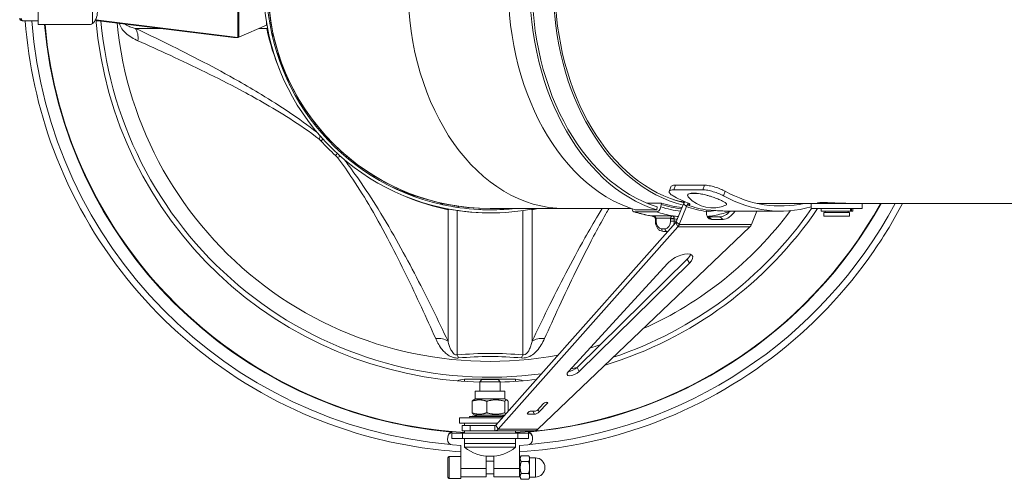
# Model space of a CAD drawing. Units: millimetres. Extents: x -13951 to 12703, y 1228 to 7756.
# Drawn here: x -3499 to -3113, y 4652 to 4832 of the extents above; entities that cross this region are included whole.
import ezdxf

# ---------------------------------------------------------------- set-up
doc = ezdxf.new("R2010")
doc.units = ezdxf.units.MM
doc.layers.add('ERGO', color=3, linetype='Continuous', lineweight=15)

msp = doc.modelspace()

# ---------------------------------------------------------------- linework, layer by layer
at = {"layer": 'ERGO'}
for p, q in [((-3413.77, 4864.71), (-3413.77, 4824.75)), ((-3413.33, 4824.85), (-3413.33, 4864.61)), ((-3491.94, 4859.73), (-3491.94, 4829.73)), ((-3470.75, 4859.33), (-3470.75, 4830.13)), ((-3497.77, 4831.23), (-3498.23, 4831.23)), ((-3497.77, 4831.23), (-3491.94, 4831.23)), ((-3491.94, 4829.73), (-3472.3, 4829.73)), ((-3469.38, 4831.57), (-3413.77, 4824.75)), ((-3469.36, 4831.37), (-3415.43, 4824.75)), ((-3469.35, 4831.23), (-3468.23, 4831.23)), ((-3402.52, 4830.67), (-3402.52, 4829.53)), ((-3453.91, 4828.25), (-3443.97, 4828.25)), ((-3402.52, 4829.53), (-3413.33, 4824.85)), ((-3405.47, 4828.25), (-3402.45, 4828.25)), ((-3415.43, 4824.75), (-3413.77, 4824.75)), ((-3413.73, 4824.75), (-3415.3, 4824.75)), ((-3244.77, 4764.41), (-3244.17, 4766.22)), ((-3242.92, 4765.06), (-3242.32, 4766.87)), ((-3231.61, 4765.06), (-3242.92, 4765.06)), ((-3231, 4766.87), (-3242.32, 4766.87)), ((-3231, 4766.87), (-3231.61, 4765.06)), ((-3223.46, 4762.69), (-3222.86, 4764.5)), ((-3334.14, 4758.13), (-3334.14, 4758.13)), ((-3331.42, 4757.22), (-3331.42, 4705.77)), ((-3327.81, 4700.43), (-3327.8, 4756.96)), ((-3314.94, 4757.73), (-3314.94, 4757.73)), ((-3314.94, 4757.73), (-3285.64, 4757.73)), ((-3302.08, 4756.9), (-3302.08, 4700.43)), ((-3298.47, 4705.77), (-3298.46, 4757.22)), ((-3259.76, 4757.73), (-3285.64, 4757.73)), ((-3258.23, 4756.4), (-3249.75, 4756.4)), ((-3258.11, 4757.18), (-3249.62, 4757.18)), ((-3247.84, 4759.84), (-3253.53, 4759.84)), ((-3249.62, 4757.18), (-3249.44, 4758.35)), ((-3247.87, 4759.33), (-3248.03, 4758.35)), ((-3242.03, 4752.52), (-3239.17, 4759.53)), ((-3240.81, 4751.52), (-3237.95, 4758.53)), ((-3237.95, 4758.53), (-3239.17, 4759.53)), ((-3237.6, 4759.17), (-3237.46, 4759.94)), ((-3237.49, 4759.17), (-3237.6, 4759.17)), ((-3237.49, 4759.17), (-3237.37, 4759.9)), ((-3201.1, 4756.73), (-3221.86, 4756.73)), ((-3219.08, 4756.58), (-3219.27, 4756.73)), ((-3212.52, 4751.52), (-3210.4, 4756.73)), ((-3190.24, 4759.73), (-3210.29, 4759.73)), ((-3172.1, 4759.73), (-3189.17, 4759.73)), ((-3189.17, 4757.73), (-3189.17, 4759.73)), ((-3169.17, 4757.73), (-3189.17, 4757.73)), ((-3186.67, 4759.73), (-3186.67, 4759.89)), ((-3185.25, 4756.73), (-3185.25, 4757.73)), ((-3173.7, 4756.73), (-3185.25, 4756.73)), ((-3183.67, 4756.23), (-3183.67, 4756.73)), ((-3174.67, 4756.23), (-3174.67, 4756.73)), ((-3173.7, 4756.73), (-3173.7, 4757.73)), ((-3173.7, 4756.73), (-3173.32, 4756.73)), ((-3173.32, 4756.73), (-3173.32, 4757.73)), ((-3172.82, 4756.73), (-3173.32, 4756.73)), ((-3172.82, 4756.73), (-3172.82, 4757.73)), ((-3170.44, 4759.73), (-3172.1, 4759.73)), ((-3169.17, 4759.73), (-3170.44, 4759.73)), ((-3169.17, 4757.73), (-3169.17, 4759.73)), ((-2541.01, 4759.73), (-3168.11, 4759.73)), ((-3314.72, 4756.01), (-3314.72, 4756.01)), ((-3243.44, 4754.88), (-3251.92, 4754.88)), ((-3250.18, 4753.67), (-3249.89, 4753.67)), ((-3250.18, 4752.78), (-3250.18, 4753.67)), ((-3250.18, 4752.78), (-3249.89, 4752.78)), ((-3249.89, 4753.89), (-3244.22, 4753.89)), ((-3249.89, 4752.78), (-3249.89, 4753.67)), ((-3242.81, 4753.67), (-3244.23, 4753.67)), ((-3244.23, 4753.67), (-3244.23, 4752.78)), ((-3242.81, 4752.78), (-3244.23, 4752.78)), ((-3242.81, 4752.78), (-3242.81, 4753.67)), ((-3241.93, 4752.78), (-3242.81, 4752.78)), ((-3240.81, 4751.52), (-3242.03, 4752.52)), ((-3228.11, 4753.45), (-3229.33, 4754.45)), ((-3228.57, 4754.71), (-3228.87, 4754.71)), ((-3223.65, 4753.45), (-3224.87, 4754.45)), ((-3184.17, 4756.23), (-3174.17, 4756.23)), ((-3184.17, 4756.23), (-3184.17, 4754.73)), ((-3184.17, 4754.73), (-3174.17, 4754.73)), ((-3174.17, 4756.23), (-3174.17, 4754.73)), ((-3312.65, 4672.92), (-3242.22, 4752.21)), ((-3311.81, 4671.31), (-3241.38, 4750.6)), ((-3213.12, 4750.6), (-3296.23, 4671.31)), ((-3246.35, 4749.78), (-3247.76, 4749.78)), ((-3247.06, 4748.78), (-3245.64, 4748.78)), ((-3245.64, 4748.78), (-3245.27, 4748.78)), ((-3241.38, 4750.6), (-3242.22, 4752.21)), ((-3213.12, 4750.6), (-3241.38, 4750.6)), ((-3240.81, 4751.52), (-3212.52, 4751.52)), ((-3280.86, 4695.52), (-3237.69, 4737.91)), ((-3237.69, 4737.91), (-3236.86, 4736.3)), ((-3284.26, 4693.9), (-3245.34, 4736.3)), ((-3236.86, 4736.3), (-3280.02, 4693.9)), ((-3280.86, 4695.52), (-3280.02, 4693.9)), ((-3304.94, 4690.87), (-3324.94, 4690.87)), ((-3324.94, 4690.05), (-3324.94, 4690.87)), ((-3318.14, 4690.73), (-3318.94, 4689.93)), ((-3318.14, 4690.73), (-3311.74, 4690.73)), ((-3311.74, 4690.73), (-3310.94, 4689.93)), ((-3304.94, 4690.87), (-3304.94, 4690.05)), ((-3310.94, 4689.93), (-3318.94, 4689.93)), ((-3318.94, 4686.28), (-3318.94, 4689.93)), ((-3310.94, 4686.28), (-3310.94, 4689.93)), ((-3320.75, 4683.22), (-3321.54, 4682.76)), ((-3320.75, 4686.28), (-3309.12, 4686.28)), ((-3320.75, 4683.22), (-3320.75, 4686.28)), ((-3320.75, 4683.22), (-3309.12, 4683.22)), ((-3309.12, 4683.22), (-3309.12, 4686.28)), ((-3309.12, 4683.22), (-3308.34, 4682.76)), ((-3322, 4677.76), (-3322, 4682.24)), ((-3316.26, 4677.76), (-3316.26, 4682.24)), ((-3309.2, 4677.76), (-3309.2, 4682.24)), ((-3307.88, 4678.29), (-3307.88, 4682.24)), ((-3296.53, 4678.68), (-3293.96, 4681.33)), ((-3292.54, 4681.33), (-3295.68, 4678.09)), ((-3292.84, 4681.91), (-3292.54, 4681.33)), ((-3310.15, 4675.73), (-3326.94, 4675.73)), ((-3326.94, 4675.73), (-3326.94, 4673.73)), ((-3319.11, 4676.78), (-3323.01, 4676.33)), ((-3309.62, 4676.33), (-3323.01, 4676.33)), ((-3322.94, 4675.73), (-3323.01, 4676.33)), ((-3320.75, 4676.78), (-3321.54, 4677.23)), ((-3320.75, 4676.78), (-3309.22, 4676.78)), ((-3310.77, 4676.78), (-3309.37, 4676.62)), ((-3300.32, 4677.67), (-3300.08, 4677.2)), ((-3297.6, 4677.2), (-3300.08, 4677.2)), ((-3298.93, 4678.38), (-3297.17, 4678.38)), ((-3298.21, 4678.38), (-3297.6, 4677.2)), ((-3295.68, 4678.09), (-3296.18, 4679.04)), ((-3311.93, 4673.73), (-3326.94, 4673.73)), ((-3325.94, 4672.73), (-3322.72, 4672.73)), ((-3325.94, 4670.73), (-3325.94, 4672.73)), ((-3324.94, 4673.73), (-3324.94, 4672.73)), ((-3313.05, 4672.73), (-3322.72, 4672.73)), ((-3322.72, 4670.73), (-3322.72, 4672.73)), ((-3313.05, 4670.73), (-3313.05, 4672.73)), ((-3311.81, 4671.31), (-3312.65, 4672.92)), ((-3331.58, 4667.36), (-3331.53, 4668.28)), ((-3331.58, 4667.24), (-3331.53, 4668.15)), ((-3331.53, 4668.28), (-3331.53, 4668.15)), ((-3329.94, 4670.37), (-3329.94, 4669.73)), ((-3329.94, 4667.73), (-3329.94, 4669.73)), ((-3325.75, 4669.73), (-3329.94, 4669.73)), ((-3329.94, 4667.73), (-3325.75, 4667.73)), ((-3322.72, 4670.73), (-3325.94, 4670.73)), ((-3325.75, 4669.73), (-3304.13, 4669.73)), ((-3325.75, 4667.73), (-3325.75, 4669.73)), ((-3304.13, 4667.73), (-3325.75, 4667.73)), ((-3324.94, 4670.73), (-3324.94, 4669.73)), ((-3324.94, 4667.73), (-3324.94, 4665.73)), ((-3313.05, 4670.73), (-3322.72, 4670.73)), ((-3297.49, 4670.73), (-3313.05, 4670.73)), ((-3311.81, 4671.31), (-3296.23, 4671.31)), ((-3304.94, 4670.73), (-3304.94, 4669.73)), ((-3304.94, 4667.73), (-3304.94, 4665.73)), ((-3299.94, 4669.73), (-3304.13, 4669.73)), ((-3304.13, 4667.73), (-3304.13, 4669.73)), ((-3304.13, 4667.73), (-3299.94, 4667.73)), ((-3299.94, 4670.37), (-3299.94, 4669.73)), ((-3299.94, 4667.73), (-3299.94, 4669.73)), ((-3298.36, 4668.15), (-3298.36, 4668.28)), ((-3298.31, 4667.36), (-3298.36, 4668.28)), ((-3298.31, 4667.24), (-3298.36, 4668.15)), ((-3331.58, 4667.24), (-3331.58, 4667.36)), ((-3331.58, 4667.13), (-3331.58, 4667.26)), ((-3326.45, 4664.99), (-3329.68, 4665.15)), ((-3326.45, 4664.99), (-3326.45, 4658.14)), ((-3326.45, 4664.99), (-3326.45, 4659.35)), ((-3304.94, 4665.73), (-3324.94, 4665.73)), ((-3324.94, 4664.24), (-3324.94, 4665.73)), ((-3304.94, 4664.24), (-3324.94, 4664.24)), ((-3304.94, 4664.24), (-3304.94, 4665.73)), ((-3303.45, 4664.99), (-3300.21, 4665.15)), ((-3303.45, 4664.99), (-3303.45, 4655.89)), ((-3298.31, 4667.36), (-3298.31, 4667.24)), ((-3298.31, 4667.14), (-3298.31, 4667.26)), ((-3330.95, 4660.59), (-3326.45, 4660.59)), ((-3326.45, 4660.59), (-3326.45, 4662.5)), ((-3326.45, 4660.59), (-3326.45, 4662.5)), ((-3316.45, 4655.89), (-3316.45, 4660.8)), ((-3313.45, 4660.8), (-3313.45, 4658.84)), ((-3313.45, 4660.8), (-3313.45, 4658.84)), ((-3313.45, 4656.02), (-3313.45, 4660.8)), ((-3313.45, 4655.89), (-3313.45, 4660.8)), ((-3303.45, 4659.79), (-3302.77, 4660.95)), ((-3302.77, 4660.95), (-3299.8, 4660.95)), ((-3299.45, 4660.34), (-3299.8, 4660.95)), ((-3299.45, 4660.09), (-3297.2, 4660.09)), ((-3331.45, 4656.34), (-3331.45, 4658.34)), ((-3331.45, 4658.34), (-3331.45, 4658.34)), ((-3331.45, 4658.34), (-3331.45, 4656.34)), ((-3331.45, 4654.34), (-3331.45, 4656.34)), ((-3331.45, 4656.34), (-3331.45, 4654.34)), ((-3331.45, 4656.34), (-3331.45, 4656.34)), ((-3316.45, 4658.84), (-3313.45, 4658.84)), ((-3302.77, 4658.65), (-3299.8, 4658.65)), ((-3331.45, 4654.34), (-3331.45, 4654.34)), ((-3331.45, 4654.34), (-3331.45, 4654.34)), ((-3316.45, 4655.89), (-3326.45, 4655.89)), ((-3326.45, 4652.74), (-3316.45, 4652.74)), ((-3316.45, 4653.84), (-3313.45, 4653.84)), ((-3313.45, 4655.89), (-3303.45, 4655.89)), ((-3313.45, 4652.74), (-3303.45, 4652.74)), ((-3303.45, 4652.89), (-3302.77, 4651.72)), ((-3302.77, 4654.03), (-3299.8, 4654.03)), ((-3299.45, 4652.34), (-3299.8, 4651.72)), ((-3299.45, 4652.59), (-3297.2, 4652.59)), ((-3330.95, 4652.09), (-3326.45, 4652.09)), ((-3302.77, 4651.72), (-3302.77, 4651.72)), ((-3302.77, 4651.72), (-3299.8, 4651.72))]:
    msp.add_line(p, q, dxfattribs=at)
for centre, radius, start, end in [((-3314.94, 4844.73), 88.7, 102.5, 257.5), ((-3314.94, 4844.73), 88.7, 102.5, 257.5), ((-3314.94, 4844.73), 87.5, 102.5, 257.5), ((-3314.94, 4844.73), 87, 90.0009, 270), ((-3314.94, 4844.73), 87, 102.4998, 270.0009), ((-3498.23, 4832.23), 1, 180, 270), ((-3314.94, 4844.73), 175, 184.9171, 266.7242), ((-3314.94, 4844.73), 155, 184.7787, 268.5212), ((-3314.95, 4844.73), 146.85, 185.6181, 280.448), ((-3314.94, 4844.73), 89.75, 222.4287, 227.5713), ((-3227.76, 4770.53), 12.6, 221.2577, 294.5235), ((-3314.72, 4845.71), 89.7, 257.5, 281.2505), ((-3314.72, 4845.71), 89.7, 257.5, 270.0009), ((-3314.72, 4845.71), 88.5, 257.5, 276.2362), ((-3314.72, 4845.71), 88.5, 270.001, 276.2362), ((-3314.94, 4844.73), 175, 273.2758, 330.9407), ((-3314.94, 4844.73), 155, 286.8886, 325.8549), ((-3314.95, 4844.73), 153.05, 288.3817, 325.3572), ((-3314.95, 4844.73), 146.85, 294.1203, 323.266), ((-3314.95, 4844.73), 146.85, 285.4978, 287.0549), ((-3314.95, 4844.73), 153.05, 281.9513, 282.8752), ((-3314.94, 4844.73), 155, 271.4788, 276.7323), ((-3314.94, 4676.73), 16, 231.3178, 308.6822), ((-3297.2, 4656.34), 3.75, 270, 90)]:
    msp.add_arc(centre, radius, start, end, dxfattribs=at)
for centre, major_axis, ratio, start_param, end_param in [((-3244.38, 4844.75), (0, 89.7), 0.707107, 0, 2.923426), ((-3235.9, 4844.75), (0, 89.7), 0.707107, 0.079026, 2.923426), ((-3285.64, 4844.73), (0, -87), 0.70708, 3.141593, 6.283185), ((-3235.9, 4844.75), (0, 88.5), 0.707107, 0.072556, 2.923426), ((-3228.66, 4844.73), (0, 87), 0.70708, 0.174841, 2.966752), ((-3228.66, 4844.73), (0, -86), 0.70708, 4.714966, 6.113128), ((-3472.01, 4834.73), (0, -5), 0.642788, 0.404921, 1.570796), ((-3497.77, 4832.23), (0, -1), 0.923851, 4.712389, 6.283185), ((-3314.95, 4844.73), (13.5, -179.54), 1, 4.712389, 6.12181), ((-3314.95, 4844.73), (15, -174.52), 1, 4.712389, 6.111742), ((-3314.95, 4844.73), (15, -174.36), 1, 4.712389, 6.111583), ((-3314.95, 4844.73), (13.6, -152.44), 1, 4.712389, 6.326206), ((-3459.01, 4822.47), (3.42, 7.23), 0.712001, 5.161443, 5.896952), ((-3408.83, 4821.02), (9.78, 2.08), 0.908301, 0.6292, 0.684551), ((-3408.83, 4821.02), (9.78, 2.08), 0.908301, 0.206316, 0.384419), ((-3386.58, 4780.78), (-4.93, -6.3), 0.211833, 2.437628, 2.728635), ((-3385.77, 4779.99), (5.9, 5.4), 0.000025, 0.435672, 0.684849), ((-3379.68, 4773.91), (-5.4, -5.9), 0.000027, 3.577098, 3.826244), ((-3378.89, 4773.09), (-6.3, -4.93), 0.211884, 3.554659, 3.845563), ((-3201.1, 4843.73), (0, -85), 0.707107, 5.912656, 6.436729), ((-3312.1, 4847.23), (-70.32, -59.53), 0.997869, 0.471182, 0.657947), ((-3220.89, 4843.73), (0, -87), 0.707107, 5.911029, 6.009181), ((-3232, 4845.73), (0, -86), 0.707107, 6.102535, 6.171804), ((-3229.83, 4761.24), (-7.81, 1.74), 0.212631, 4.97955, 6.063395), ((-3201.1, 4843.73), (0, -87), 0.707107, 5.911029, 6.478187), ((-3338.65, 4750.84), (2.08, 9.78), 0.908283, 5.898571, 6.076771), ((-3338.65, 4750.84), (2.08, 9.78), 0.908283, 5.598703, 5.65388), ((-3327.8, 4748.88), (1.39, 9.9), 0.317734, 0.242179, 0.400628), ((-3314.95, 4844.73), (15.01, -174.52), 1, 0, 0.978355), ((-3314.95, 4844.73), (15.52, -179.37), 1, 0, 0.992793), ((-3291.24, 4750.84), (-2.08, 9.78), 0.908313, 0.642601, 0.684446), ((-3257.93, 4758.35), (-0.6, -1.91), 0.690346, 5.328211, 6.496337), ((-3244.23, 4845.73), (0, -91.5), 0.707107, 6.065019, 6.163984), ((-3249.44, 4758.35), (-0.6, -1.91), 0.690346, 0.213152, 1.783948), ((-3235.74, 4845.73), (0, -91.5), 0.707107, 6.065019, 6.163984), ((-3234.33, 4845.73), (0, -89.5), 0.707107, 6.065019, 6.187866), ((-3249.29, 4759.33), (-0.6, -1.91), 0.690346, 1.783948, 2.049946), ((-3234.33, 4845.73), (0, -88.5), 0.707107, 6.065019, 6.19303), ((-3188.82, 4844.23), (-55.4, -82.46), 0.554902, 0.127586, 0.268086), ((-3188.21, 4843.73), (-55.22, -81.48), 0.552492, 0.120743, 0.26859), ((-3226.23, 4757.78), (-3.16, -3.87), 0.612372, 5.458382, 6.716258), ((-3234.33, 4845.73), (0, -89.5), 0.707107, 0.066212, 0.124638), ((-3223.21, 4758.78), (-3.16, -3.87), 0.612372, 0.494223, 1.540491), ((-3221.99, 4757.78), (-3.16, -3.87), 0.612372, 0.494223, 1.752098), ((-3222.05, 4758.35), (0.6, -1.91), 0.690346, 0, 0.37775), ((-3188.82, 4844.23), (-55.4, -82.46), 0.554902, 0.445638, 0.463513), ((-3244.23, 4845.73), (0, -91.5), 0.707107, 6.163984, 6.170644), ((-3249.19, 4753.89), (-0.997, -0.076), 0.076173, 5.494869, 6.283185), ((-3250.73, 4753.67), (0, 1.01), 0.543075, 4.712309, 4.852474), ((-3247.76, 4752.78), (0, -3), 0.707107, 4.712389, 6.283185), ((-3246.35, 4752.78), (0, -3), 0.707107, 0, 1.570796), ((-3243.51, 4753.89), (0.997, -0.076), 0.076173, 3.929909, 5.490149), ((-3235.74, 4845.73), (0, -91.5), 0.707107, 6.163984, 6.198723), ((-3245.64, 4752.78), (0, 4), 0.707107, 4.340251, 4.712389), ((-3236.45, 4845.73), (0, -92.5), 0.707107, 6.185734, 6.203995), ((-3227.46, 4758.78), (-3.16, -3.87), 0.612372, 0.261157, 0.433072), ((-3190.65, 4843.73), (-65.23, -79.89), 0.612372, 0.433072, 0.494223), ((-3230.79, 4751.78), (0, -4), 0.707107, 2.29685, 2.401285), ((-3229.03, 4751.78), (0, 3), 0.707107, 5.789592, 6.064787), ((-3189.43, 4842.73), (-65.23, -79.89), 0.612372, 0.433072, 0.494223), ((-3247.06, 4749.78), (0, -1), 0.707107, 4.712389, 6.283185), ((-3245.64, 4749.78), (0, -1), 0.707107, 4.712389, 6.283185), ((-3245.64, 4752.78), (0, -4), 0.707107, 0, 0.14603), ((-3240.96, 4736.44), (5.33, 2.75), 0.417047, 5.35004, 8.57499), ((-3241.79, 4738.06), (5.33, 2.75), 0.417047, 5.35004, 5.911461), ((-3337.2, 4700.66), (7.23, 3.42), 0.712036, 0.386259, 1.121767), ((-3292.69, 4700.66), (-7.23, 3.42), 0.712013, 5.161514, 5.897022), ((-3327.81, 4693.04), (0.69, -7.97), 0.203998, 2.439097, 2.739941), ((-3302.08, 4693.04), (-0.69, -7.97), 0.204071, 3.543251, 3.844095), ((-3282.9, 4695.59), (2.67, 1.38), 0.417047, 3.954727, 5.35004), ((-3324.94, 4687.66), (-5, 0), 0.642788, 4.712389, 5.334199), ((-3304.94, 4687.66), (-5, 0), 0.642788, 4.090579, 4.712389), ((-3282.07, 4693.98), (-2.67, -1.38), 0.417047, 5.433398, 8.491633), ((-3293.25, 4681.33), (0.889, 0.459), 0.417047, 5.391719, 8.533312), ((-3299.51, 4677.79), (-0.889, -0.459), 0.417047, 3.820923, 6.962515), ((-3296.75, 4678.09), (1.33, 0.69), 0.417047, 3.820923, 5.391719), ((-3296.88, 4678.68), (-0.444, -0.229), 0.417047, 0.67933, 2.250126), ((-3329.53, 4668.18), (-2, 0), 0.992455, 4.915885, 6.231874), ((-3329.53, 4668.05), (-2, 0), 0.992455, 4.915904, 6.231874), ((-3300.36, 4668.18), (2, 0), 0.992455, 0.050705, 1.360209), ((-3300.36, 4668.05), (2, 0), 0.992455, 0.050705, 1.360228), ((-3329.58, 4667.14), (-2, 0), 0.992455, 6.231874, 7.80267), ((-3329.58, 4667.26), (-2, 0), 0.992455, 6.231874, 6.283185), ((-3300.31, 4667.14), (2, 0), 0.992455, 4.763094, 6.33389), ((-3300.31, 4667.26), (2, 0), 0.992455, 0, 0.050705), ((-3330.95, 4656.34), (0, -4.25), 0.000037, 6.282756, 9.424349), ((-3326.45, 4656.34), (0, 4.25), 0.000037, 5.501655, 6.282756), ((-3299.45, 4656.34), (0, 4), 0.000037, 5.759549, 6.283121), ((-3297.2, 4656.34), (0, 3.75), 0.000037, 3.141136, 6.282729), ((-3326.45, 4656.34), (0, -4.25), 0.000037, 2.008299, 2.36046), ((-3326.45, 4656.34), (0, -4.25), 0.000037, 0.000088, 2.008274), ((-3313.45, 4656.34), (0, -2.6), 0.000037, 6.004939, 7.731063), ((-3299.45, 4656.34), (0, -4), 0.000037, 1.570815, 2.618069), ((-3299.45, 4656.34), (0, -4), 0.000037, 0.523562, 1.570759), ((-3299.45, 4656.34), (0, 3.75), 0.000037, 3.540288, 4.712286), ((-3316.45, 4656.34), (0, -3.6), 0.000037, 6.282756, 7.730846), ((-3313.45, 4656.34), (0, -3.6), 0.000037, 5.480036, 7.731063), ((-3303.45, 4656.34), (0, -3.6), 0.000037, 0, 1.447878), ((-3299.45, 4656.34), (0, -4), 0.000037, 0.000064, 0.523562)]:
    msp.add_ellipse(centre, major_axis=major_axis, ratio=ratio, start_param=start_param, end_param=end_param, dxfattribs=at)
msp.add_ellipse((-3331.45, 4656.34), major_axis=(0, 3.75), ratio=0.000037, dxfattribs=at)
for points, knots in [([(-3497.04, 4831.23), (-3495.76, 4814.03), (-3492.03, 4797.01), (-3479.18, 4762.6), (-3469.43, 4745.46), (-3445.01, 4715.11), (-3430.36, 4701.91), (-3397.63, 4680.77), (-3379.57, 4672.85), (-3349.5, 4665.06), (-3338.01, 4663.23), (-3326.45, 4662.5)], [4.786392, 4.786392, 4.786392, 4.786392, 5.069808, 5.069808, 5.389808, 5.389808, 5.709808, 5.709808, 6.029808, 6.029808, 6.220162, 6.220162, 6.220162, 6.220162]), ([(-3460.26, 4830.25), (-3460.02, 4829.43), (-3459.63, 4828.7), (-3458.73, 4827.44), (-3458.21, 4826.89), (-3456.92, 4825.73), (-3456.13, 4825.18), (-3454.53, 4824.2), (-3453.71, 4823.79), (-3452.89, 4823.42)], [0.226804, 0.226804, 0.226804, 0.226804, 0.500294, 0.500294, 0.78293, 0.78293, 1.174395, 1.174395, 1.56586, 1.56586, 1.56586, 1.56586]), ([(-3453.91, 4828.25), (-3454.5, 4828.4), (-3455.09, 4828.57), (-3456.24, 4828.97), (-3456.8, 4829.19), (-3457.65, 4829.62), (-3457.95, 4829.8), (-3458.23, 4830)], [-1.56586, -1.56586, -1.56586, -1.56586, -1.174395, -1.174395, -0.78293, -0.78293, -0.550579, -0.550579, -0.550579, -0.550579]), ([(-3401.22, 4830.14), (-3401.1, 4830.21), (-3400.99, 4830.28), (-3400.85, 4830.38), (-3400.8, 4830.42), (-3400.76, 4830.46)], [0.3723567, 0.3723567, 0.3723567, 0.3723567, 0.5, 0.5, 0.5930562, 0.5930562, 0.5930562, 0.5930562]), ([(-3382.76, 4787.56), (-3386.37, 4790.34), (-3389.96, 4792.91), (-3397.23, 4797.82), (-3400.9, 4800.15), (-3407.52, 4804.17), (-3410.49, 4805.91), (-3418.13, 4810.24), (-3422.74, 4812.72), (-3432.01, 4817.56), (-3436.68, 4819.91), (-3445.54, 4824.26), (-3449.74, 4826.28), (-3453.91, 4828.25)], [-10.312871, -10.312871, -10.312871, -10.312871, -8.90549, -8.90549, -7.407127, -7.407127, -6.14169, -6.14169, -4.106285, -4.106285, -1.968613, -1.968613, 0, 0, 0, 0]), ([(-3402.14, 4828.51), (-3402.15, 4828.51), (-3402.15, 4828.5), (-3402.25, 4828.41), (-3402.35, 4828.33), (-3402.45, 4828.25)], [-0.1781738, -0.1781738, -0.1781738, -0.1781738, -0.169135, -0.169135, 0, 0, 0, 0]), ([(-3452.89, 4823.42), (-3448.74, 4821.56), (-3444.56, 4819.66), (-3435.76, 4815.58), (-3431.14, 4813.39), (-3421.96, 4808.9), (-3417.43, 4806.61), (-3409.93, 4802.63), (-3407.02, 4801.04), (-3400.58, 4797.36), (-3397.02, 4795.24), (-3389.63, 4790.48), (-3385.78, 4787.82), (-3381.96, 4784.91)], [0, 0, 0, 0, 1.968613, 1.968613, 4.106285, 4.106285, 6.14169, 6.14169, 7.407127, 7.407127, 8.90549, 8.90549, 10.480216, 10.480216, 10.480216, 10.480216]), ([(-3413.77, 4824.75), (-3413.75, 4824.75), (-3413.71, 4824.75), (-3413.65, 4824.75), (-3413.61, 4824.76), (-3413.53, 4824.78), (-3413.49, 4824.79), (-3413.41, 4824.82), (-3413.37, 4824.83), (-3413.33, 4824.85)], [0, 0, 0, 0, 0.25, 0.25, 0.5, 0.5, 0.75, 0.75, 1, 1, 1, 1]), ([(-3381.96, 4784.91), (-3381.82, 4784.8), (-3381.69, 4784.68), (-3381.43, 4784.43), (-3381.31, 4784.31), (-3381.19, 4784.17)], [-0.1137781, -0.1137781, -0.1137781, -0.1137781, -0.056889, -0.056889, 0, 0, 0, 0]), ([(-3375.5, 4778.48), (-3375.35, 4778.35), (-3375.21, 4778.21), (-3374.97, 4777.96), (-3374.86, 4777.84), (-3374.77, 4777.72)], [-0.1137781, -0.1137781, -0.1137781, -0.1137781, -0.0506456, -0.0506456, 0, 0, 0, 0]), ([(-3374.77, 4777.72), (-3372.62, 4774.9), (-3370.61, 4772.06), (-3366.15, 4765.42), (-3363.82, 4761.62), (-3358.99, 4753.36), (-3356.57, 4748.91), (-3352.01, 4740.17), (-3349.87, 4735.88), (-3343.7, 4723.18), (-3339.92, 4714.94), (-3336.26, 4706.78)], [-10.484388, -10.484388, -10.484388, -10.484388, -9.32409, -9.32409, -7.738183, -7.738183, -5.803639, -5.803639, -3.869094, -3.869094, 0, 0, 0, 0]), ([(-3331.42, 4705.77), (-3335.29, 4713.96), (-3339.33, 4722.25), (-3345.97, 4735.08), (-3348.29, 4739.43), (-3353.25, 4748.33), (-3355.89, 4752.87), (-3361.17, 4761.38), (-3363.73, 4765.31), (-3368.29, 4771.83), (-3370.15, 4774.37), (-3372.11, 4776.91)], [0, 0, 0, 0, 3.869094, 3.869094, 5.803639, 5.803639, 7.738183, 7.738183, 9.32409, 9.32409, 10.316828, 10.316828, 10.316828, 10.316828]), ([(-3340.01, 4761.42), (-3340.47, 4761.54), (-3340.93, 4761.66), (-3345.63, 4762.96), (-3349.79, 4764.48), (-3353.79, 4766.33)], [-0.5895264, -0.5895264, -0.5895264, -0.5895264, -0.572184, -0.572184, -0.4120089, -0.4120089, -0.4120089, -0.4120089]), ([(-3243.26, 4762.69), (-3243.76, 4762.96), (-3244.18, 4763.26), (-3244.71, 4763.84), (-3244.82, 4764.11), (-3244.76, 4764.54), (-3244.58, 4764.74), (-3243.92, 4765), (-3243.45, 4765.06), (-3242.92, 4765.06)], [0.9063713, 0.9063713, 0.9063713, 0.9063713, 1.132609, 1.132609, 1.3588468, 1.3588468, 1.584866, 1.584866, 1.8108852, 1.8108852, 1.8108852, 1.8108852]), ([(-3242.32, 4766.87), (-3242.85, 4766.87), (-3243.32, 4766.8), (-3243.93, 4766.56), (-3244.1, 4766.4), (-3244.17, 4766.22)], [1.811019, 1.811019, 1.811019, 1.811019, 2.0370386, 2.0370386, 2.2331627, 2.2331627, 2.2331627, 2.2331627]), ([(-3231.61, 4765.06), (-3231.07, 4765.06), (-3230.41, 4765), (-3228.97, 4764.74), (-3228.2, 4764.54), (-3226.76, 4764.11), (-3225.99, 4763.84), (-3224.59, 4763.26), (-3223.96, 4762.96), (-3223.46, 4762.69)], [1.810885, 1.810885, 1.810885, 1.810885, 2.0369042, 2.0369042, 2.2629234, 2.2629234, 2.4891612, 2.4891612, 2.7153989, 2.7153989, 2.7153989, 2.7153989]), ([(-3222.86, 4764.5), (-3223.36, 4764.77), (-3223.99, 4765.07), (-3225.39, 4765.65), (-3226.15, 4765.92), (-3227.59, 4766.35), (-3228.37, 4766.55), (-3229.81, 4766.8), (-3230.47, 4766.87), (-3231, 4766.87)], [0.9064829, 0.9064829, 0.9064829, 0.9064829, 1.1327314, 1.1327314, 1.35898, 1.35898, 1.5849995, 1.5849995, 1.811019, 1.811019, 1.811019, 1.811019]), ([(-3238.77, 4760.26), (-3239.23, 4760.33), (-3239.69, 4760.41), (-3241.02, 4760.66), (-3241.88, 4760.85), (-3242.74, 4761.07)], [0.11017878, 0.11017878, 0.11017878, 0.11017878, 0.13285431, 0.13285431, 0.17551548, 0.17551548, 0.17551548, 0.17551548]), ([(-3239.17, 4759.53), (-3239.08, 4759.76), (-3238.96, 4759.98), (-3238.76, 4760.26), (-3238.7, 4760.34), (-3238.63, 4760.42)], [0, 0, 0, 0, 0.25, 0.25, 0.3629241, 0.3629241, 0.3629241, 0.3629241]), ([(-3237.37, 4763.3), (-3237.45, 4763.22), (-3237.5, 4763.14), (-3237.56, 4762.95), (-3237.56, 4762.83), (-3237.49, 4762.58), (-3237.41, 4762.44), (-3237.29, 4762.29), (-3237.26, 4762.25), (-3237.23, 4762.22)], [2.7580261, 2.7580261, 2.7580261, 2.7580261, 2.8629452, 2.8629452, 2.9838431, 2.9838431, 3.1047409, 3.1047409, 3.1369783, 3.1369783, 3.1369783, 3.1369783]), ([(-3231.54, 4763.3), (-3231.91, 4763.38), (-3232.28, 4763.45), (-3233.6, 4763.67), (-3234.49, 4763.75), (-3235.91, 4763.75), (-3236.54, 4763.67), (-3237.13, 4763.45), (-3237.27, 4763.38), (-3237.37, 4763.3)], [1.9980641, 1.9980641, 1.9980641, 1.9980641, 2.1107197, 2.1107197, 2.4122867, 2.4122867, 2.7138266, 2.7138266, 2.8265071, 2.8265071, 2.8265071, 2.8265071]), ([(-3222.53, 4759.06), (-3222.39, 4759.13), (-3222.31, 4759.2), (-3222.26, 4759.35), (-3222.27, 4759.43), (-3222.36, 4759.6), (-3222.44, 4759.7), (-3222.72, 4759.95), (-3222.98, 4760.13), (-3223.69, 4760.54), (-3224.13, 4760.76), (-3225.03, 4761.17), (-3225.59, 4761.41), (-3226.79, 4761.88), (-3227.44, 4762.11), (-3228.43, 4762.44), (-3228.85, 4762.58), (-3229.69, 4762.83), (-3230.11, 4762.95), (-3230.84, 4763.14), (-3231.19, 4763.22), (-3231.54, 4763.3)], [5.04953, 5.04953, 5.04953, 5.04953, 5.202791, 5.202791, 5.323689, 5.323689, 5.444587, 5.444587, 5.647101, 5.647101, 5.849615, 5.849615, 6.052129, 6.052129, 6.254643, 6.254643, 6.375541, 6.375541, 6.496439, 6.496439, 6.601358, 6.601358, 6.601358, 6.601358]), ([(-3329.25, 4758.41), (-3328.96, 4758.42), (-3328.64, 4758.38), (-3328.24, 4758.28), (-3328.15, 4758.25), (-3328.06, 4758.22)], [-0.4464308, -0.4464308, -0.4464308, -0.4464308, -0.1648486, -0.1648486, -0.0817872, -0.0817872, -0.0817872, -0.0817872]), ([(-3319.11, 4757.31), (-3318.35, 4757.28), (-3317.58, 4757.26), (-3312.96, 4757.16), (-3309.09, 4757.33), (-3305.24, 4757.73)], [-0.0449791, -0.0449791, -0.0449791, -0.0449791, -0.020274, -0.020274, 0.104738, 0.104738, 0.104738, 0.104738]), ([(-3303.45, 4662.5), (-3287.34, 4663.52), (-3271.37, 4666.68), (-3237.65, 4678.16), (-3220.23, 4687.42), (-3189.18, 4710.93), (-3175.55, 4725.2), (-3160.43, 4747.18), (-3156.7, 4753.35), (-3153.35, 4759.73)], [0.063025, 0.063025, 0.063025, 0.063025, 0.328215, 0.328215, 0.648215, 0.648215, 0.968215, 0.968215, 1.086571, 1.086571, 1.086571, 1.086571]), ([(-3270.98, 4757.73), (-3271.51, 4756.88), (-3272.03, 4756.03), (-3274.38, 4752.16), (-3276.12, 4749.18), (-3280.45, 4741.54), (-3282.93, 4736.94), (-3287.77, 4727.66), (-3290.12, 4722.99), (-3294.48, 4714.13), (-3296.5, 4709.93), (-3298.47, 4705.77)], [-7.758914, -7.758914, -7.758914, -7.758914, -7.407127, -7.407127, -6.14169, -6.14169, -4.106285, -4.106285, -1.968613, -1.968613, 0, 0, 0, 0]), ([(-3293.63, 4706.78), (-3291.77, 4710.93), (-3289.87, 4715.11), (-3285.79, 4723.91), (-3283.6, 4728.54), (-3279.11, 4737.71), (-3276.82, 4742.25), (-3272.85, 4749.74), (-3271.26, 4752.65), (-3269.17, 4756.31), (-3268.76, 4757.02), (-3268.34, 4757.73)], [0, 0, 0, 0, 1.968613, 1.968613, 4.106285, 4.106285, 6.14169, 6.14169, 7.407127, 7.407127, 7.710061, 7.710061, 7.710061, 7.710061]), ([(-3251.37, 4754.78), (-3251.87, 4754.85), (-3252.36, 4754.94), (-3253.81, 4755.21), (-3254.76, 4755.41), (-3256.65, 4755.88), (-3257.59, 4756.15), (-3258.52, 4756.44)], [0.1082639, 0.1082639, 0.1082639, 0.1082639, 0.1308997, 0.1308997, 0.1745329, 0.1745329, 0.2181662, 0.2181662, 0.2181662, 0.2181662]), ([(-3237.54, 4759.98), (-3237.09, 4759.79), (-3236.74, 4759.6), (-3236.65, 4759.47), (-3236.59, 4759.36), (-3236.64, 4759.28), (-3236.83, 4759.23), (-3236.98, 4759.19), (-3237.21, 4759.17), (-3237.49, 4759.17)], [-0.4598344, -0.4598344, -0.4598344, -0.4598344, -0.2642419, -0.2642419, -0.2642419, -0.1169274, -0.1169274, -0.1169274, 0, 0, 0, 0]), ([(-3229.5, 4757.08), (-3229.88, 4757.11), (-3230.15, 4756.96), (-3230.15, 4756.72), (-3230.15, 4756.67), (-3230.14, 4756.62), (-3230.12, 4756.58)], [0, 0, 0, 0, 0.839309, 0.839309, 0.839309, 1, 1, 1, 1]), ([(-3229.92, 4754.59), (-3228.99, 4754.71), (-3228.05, 4754.86), (-3226.16, 4755.21), (-3225.22, 4755.41), (-3223.32, 4755.88), (-3222.38, 4756.15), (-3221.45, 4756.44)], [0.0881539, 0.0881539, 0.0881539, 0.0881539, 0.1308997, 0.1308997, 0.1745329, 0.1745329, 0.2181662, 0.2181662, 0.2181662, 0.2181662]), ([(-3229.5, 4757.08), (-3228.79, 4757.05), (-3228.03, 4757.01), (-3227.3, 4756.97), (-3226.32, 4756.92), (-3225.28, 4756.85), (-3224.48, 4756.81), (-3224.21, 4756.8), (-3223.97, 4756.78), (-3223.75, 4756.77)], [1.6952239, 1.6952239, 1.6952239, 1.6952239, 1.9098212, 1.9098212, 1.9098212, 2.1959731, 2.1959731, 2.1959731, 2.2918711, 2.2918711, 2.2918711, 2.2918711]), ([(-3189.07, 4759.74), (-3189.28, 4759.74), (-3189.5, 4759.73), (-3189.91, 4759.73), (-3190.09, 4759.73), (-3190.39, 4759.73), (-3190.51, 4759.73), (-3190.68, 4759.73), (-3190.72, 4759.74), (-3190.72, 4759.74), (-3190.68, 4759.74), (-3190.51, 4759.74), (-3190.39, 4759.75), (-3190.24, 4759.75)], [0.6215494, 0.6215494, 0.6215494, 0.6215494, 0.6837043, 0.6837043, 0.7458593, 0.7458593, 0.8080142, 0.8080142, 0.8701692, 0.8701692, 0.9323241, 0.9323241, 0.994479, 0.994479, 0.994479, 0.994479]), ([(-3190.24, 4759.75), (-3190.09, 4759.75), (-3189.91, 4759.74), (-3189.5, 4759.74), (-3189.28, 4759.74), (-3188.87, 4759.74), (-3188.65, 4759.73), (-3188.24, 4759.73), (-3188.05, 4759.73), (-3187.91, 4759.73)], [0, 0, 0, 0, 0.0621549, 0.0621549, 0.1243099, 0.1243099, 0.1864648, 0.1864648, 0.2486198, 0.2486198, 0.2486198, 0.2486198]), ([(-3186.67, 4759.89), (-3186.67, 4759.93), (-3186.49, 4759.98), (-3185.72, 4760.04), (-3185.14, 4760.06), (-3184.48, 4760.06)], [3.9573673, 3.9573673, 3.9573673, 3.9573673, 4.2400367, 4.2400367, 4.5227061, 4.5227061, 4.5227061, 4.5227061]), ([(-3184.48, 4760.06), (-3183.81, 4760.06), (-3182.97, 4760.04), (-3181.12, 4759.98), (-3180.12, 4759.93), (-3178.23, 4759.85), (-3177.23, 4759.81), (-3175.38, 4759.75), (-3174.54, 4759.73), (-3173.87, 4759.73)], [0, 0, 0, 0, 0.282669, 0.282669, 0.565339, 0.565339, 0.848008, 0.848008, 1.130677, 1.130677, 1.130677, 1.130677]), ([(-3169.28, 4759.74), (-3169.48, 4759.74), (-3169.7, 4759.73), (-3170.11, 4759.73), (-3170.3, 4759.73), (-3170.59, 4759.73), (-3170.72, 4759.73), (-3170.88, 4759.73), (-3170.93, 4759.74), (-3170.93, 4759.74), (-3170.88, 4759.74), (-3170.72, 4759.74), (-3170.59, 4759.75), (-3170.44, 4759.75)], [0.6215494, 0.6215494, 0.6215494, 0.6215494, 0.6837043, 0.6837043, 0.7458593, 0.7458593, 0.8080142, 0.8080142, 0.8701692, 0.8701692, 0.9323241, 0.9323241, 0.994479, 0.994479, 0.994479, 0.994479]), ([(-3170.44, 4759.75), (-3170.3, 4759.75), (-3170.11, 4759.74), (-3169.7, 4759.74), (-3169.48, 4759.74), (-3169.07, 4759.74), (-3168.85, 4759.73), (-3168.44, 4759.73), (-3168.26, 4759.73), (-3168.11, 4759.73)], [0, 0, 0, 0, 0.0621549, 0.0621549, 0.1243099, 0.1243099, 0.1864648, 0.1864648, 0.2486198, 0.2486198, 0.2486198, 0.2486198]), ([(-3249.89, 4753.89), (-3249.9, 4753.93), (-3249.91, 4753.98), (-3249.97, 4754.1), (-3250.02, 4754.17), (-3250.15, 4754.31), (-3250.23, 4754.38), (-3250.42, 4754.49), (-3250.51, 4754.54), (-3250.77, 4754.66), (-3250.94, 4754.71), (-3251.37, 4754.82), (-3251.65, 4754.86), (-3251.92, 4754.88)], [0, 0, 0, 0, 0.0279867, 0.0279867, 0.0727655, 0.0727655, 0.1256052, 0.1256052, 0.1732206, 0.1732206, 0.2470018, 0.2470018, 0.3567761, 0.3567761, 0.3567761, 0.3567761]), ([(-3251.68, 4754.84), (-3251.52, 4754.82), (-3251.36, 4754.78), (-3251.06, 4754.67), (-3250.92, 4754.61), (-3250.66, 4754.46), (-3250.55, 4754.38), (-3250.37, 4754.21), (-3250.3, 4754.11), (-3250.22, 4753.96), (-3250.19, 4753.89), (-3250.19, 4753.83), (-3250.18, 4753.82), (-3250.18, 4753.81)], [-0.3243235, -0.3243235, -0.3243235, -0.3243235, -0.2594588, -0.2594588, -0.1945941, -0.1945941, -0.1297294, -0.1297294, -0.0648647, -0.0648647, -0.0089617, -0.0089617, 0, 0, 0, 0]), ([(-3247.06, 4748.78), (-3247.37, 4748.78), (-3247.68, 4748.84), (-3248.27, 4749.06), (-3248.55, 4749.24), (-3249.08, 4749.68), (-3249.32, 4749.97), (-3249.71, 4750.6), (-3249.86, 4750.95), (-3250.08, 4751.68), (-3250.14, 4752.07), (-3250.18, 4752.56), (-3250.18, 4752.67), (-3250.18, 4752.78)], [0, 0, 0, 0, 0.263879, 0.263879, 0.54239, 0.54239, 0.855195, 0.855195, 1.169355, 1.169355, 1.483514, 1.483514, 1.570796, 1.570796, 1.570796, 1.570796]), ([(-3249.89, 4753.67), (-3249.89, 4753.7), (-3249.89, 4753.74), (-3249.89, 4753.81), (-3249.89, 4753.85), (-3249.89, 4753.89)], [0, 0, 0, 0, 0.01089634, 0.01089634, 0.02179267, 0.02179267, 0.02179267, 0.02179267]), ([(-3244.22, 4753.89), (-3244.22, 4753.85), (-3244.23, 4753.81), (-3244.23, 4753.74), (-3244.23, 4753.7), (-3244.23, 4753.67)], [0, 0, 0, 0, 0.01089634, 0.01089634, 0.02179267, 0.02179267, 0.02179267, 0.02179267]), ([(-3243.44, 4754.88), (-3243.52, 4754.87), (-3243.6, 4754.84), (-3243.75, 4754.74), (-3243.82, 4754.68), (-3243.9, 4754.6), (-3243.97, 4754.52), (-3244.03, 4754.42), (-3244.15, 4754.18), (-3244.2, 4754.04), (-3244.22, 4753.89)], [-0.000785, -0.000785, -0.000785, -0.000785, 0.0902309, 0.0902309, 0.1776031, 0.1776031, 0.1776031, 0.2649753, 0.2649753, 0.3559911, 0.3559911, 0.3559911, 0.3559911]), ([(-3242.82, 4753.78), (-3242.82, 4753.93), (-3242.84, 4754.08), (-3242.92, 4754.34), (-3242.97, 4754.44), (-3243.03, 4754.53), (-3243.09, 4754.62), (-3243.15, 4754.69), (-3243.29, 4754.81), (-3243.36, 4754.85), (-3243.44, 4754.88)], [-0.3559911, -0.3559911, -0.3559911, -0.3559911, -0.2649753, -0.2649753, -0.1776031, -0.1776031, -0.1776031, -0.0902309, -0.0902309, 0.000785, 0.000785, 0.000785, 0.000785]), ([(-3242.81, 4753.67), (-3242.82, 4753.69), (-3242.82, 4753.71), (-3242.82, 4753.74), (-3242.82, 4753.76), (-3242.82, 4753.78)], [-0.02179267, -0.02179267, -0.02179267, -0.02179267, -0.01089634, -0.01089634, 0, 0, 0, 0]), ([(-3242.22, 4752.21), (-3242.2, 4752.23), (-3242.18, 4752.25), (-3242.15, 4752.3), (-3242.13, 4752.33), (-3242.1, 4752.38), (-3242.09, 4752.4), (-3242.06, 4752.46), (-3242.04, 4752.49), (-3242.03, 4752.52)], [0, 0, 0, 0, 0.25, 0.25, 0.5, 0.5, 0.75, 0.75, 1, 1, 1, 1]), ([(-3229.19, 4754.45), (-3229.19, 4754.46), (-3229.18, 4754.47), (-3229.11, 4754.57), (-3229.02, 4754.65), (-3228.92, 4754.71), (-3228.9, 4754.73), (-3228.87, 4754.73)], [0.21839473, 0.21839473, 0.21839473, 0.21839473, 0.2230457, 0.2230457, 0.26011281, 0.26011281, 0.26989492, 0.26989492, 0.26989492, 0.26989492]), ([(-3336.26, 4706.78), (-3336.08, 4706.39), (-3335.89, 4705.99), (-3335.3, 4704.84), (-3334.86, 4704.1), (-3333.96, 4702.82), (-3333.53, 4702.27), (-3332.63, 4701.32), (-3332.17, 4700.91), (-3331.25, 4700.24), (-3330.8, 4699.96), (-3329.87, 4699.55), (-3329.41, 4699.39), (-3328.6, 4699.23), (-3328.26, 4699.19), (-3327.7, 4699.19), (-3327.49, 4699.19), (-3327.29, 4699.21)], [0, 0, 0, 0, 0.188546, 0.188546, 0.550889, 0.550889, 0.826717, 0.826717, 1.056317, 1.056317, 1.237889, 1.237889, 1.392728, 1.392728, 1.499177, 1.499177, 1.565707, 1.565707, 1.565707, 1.565707]), ([(-3302.61, 4699.21), (-3301.93, 4699.15), (-3301.21, 4699.21), (-3299.69, 4699.63), (-3298.94, 4700.03), (-3297.65, 4700.95), (-3297.11, 4701.47), (-3295.95, 4702.75), (-3295.39, 4703.54), (-3294.42, 4705.14), (-3294, 4705.96), (-3293.63, 4706.78)], [0, 0, 0, 0, 0.217658, 0.217658, 0.500294, 0.500294, 0.78293, 0.78293, 1.174395, 1.174395, 1.56586, 1.56586, 1.56586, 1.56586]), ([(-3327.81, 4700.43), (-3327.89, 4700.41), (-3327.98, 4700.4), (-3328.2, 4700.4), (-3328.33, 4700.41), (-3328.66, 4700.51), (-3328.85, 4700.62), (-3329.22, 4700.9), (-3329.4, 4701.09), (-3329.77, 4701.56), (-3329.95, 4701.86), (-3330.32, 4702.53), (-3330.49, 4702.92), (-3330.86, 4703.84), (-3331.03, 4704.37), (-3331.27, 4705.2), (-3331.35, 4705.48), (-3331.42, 4705.77)], [-1.565707, -1.565707, -1.565707, -1.565707, -1.499177, -1.499177, -1.392728, -1.392728, -1.237889, -1.237889, -1.056317, -1.056317, -0.826717, -0.826717, -0.550889, -0.550889, -0.188546, -0.188546, 0, 0, 0, 0]), ([(-3298.47, 4705.77), (-3298.62, 4705.17), (-3298.79, 4704.59), (-3299.18, 4703.44), (-3299.41, 4702.87), (-3299.87, 4701.96), (-3300.09, 4701.59), (-3300.61, 4700.95), (-3300.91, 4700.67), (-3301.52, 4700.4), (-3301.81, 4700.37), (-3302.08, 4700.43)], [-1.56586, -1.56586, -1.56586, -1.56586, -1.174395, -1.174395, -0.78293, -0.78293, -0.500294, -0.500294, -0.217658, -0.217658, 0, 0, 0, 0]), ([(-3302.08, 4700.43), (-3306.3, 4700.8), (-3310.62, 4700.99), (-3319.27, 4700.99), (-3323.59, 4700.8), (-3327.81, 4700.43)], [-2.594555, -2.594555, -2.594555, -2.594555, -1.297278, -1.297278, 0, 0, 0, 0]), ([(-3327.29, 4699.21), (-3323.24, 4699.59), (-3319.09, 4699.8), (-3310.8, 4699.8), (-3306.65, 4699.59), (-3302.61, 4699.21)], [0, 0, 0, 0, 1.297278, 1.297278, 2.594555, 2.594555, 2.594555, 2.594555]), ([(-3313.05, 4672.73), (-3313.01, 4672.73), (-3312.98, 4672.73), (-3312.9, 4672.75), (-3312.87, 4672.76), (-3312.8, 4672.8), (-3312.77, 4672.82), (-3312.7, 4672.86), (-3312.67, 4672.89), (-3312.65, 4672.92)], [0, 0, 0, 0, 0.25, 0.25, 0.5, 0.5, 0.75, 0.75, 1, 1, 1, 1]), ([(-3330.95, 4652.09), (-3330.95, 4652.09), (-3330.96, 4652.09), (-3330.98, 4652.09), (-3330.99, 4652.09), (-3331.06, 4652.1), (-3331.11, 4652.11), (-3331.2, 4652.15), (-3331.25, 4652.18), (-3331.33, 4652.26), (-3331.36, 4652.3), (-3331.41, 4652.39), (-3331.43, 4652.44), (-3331.44, 4652.51), (-3331.44, 4652.52), (-3331.44, 4652.54), (-3331.45, 4652.55), (-3331.45, 4652.57), (-3331.45, 4652.57), (-3331.45, 4652.57), (-3331.45, 4652.57), (-3331.45, 4652.58), (-3331.45, 4652.58), (-3331.45, 4652.58), (-3331.45, 4652.58), (-3331.45, 4652.58), (-3331.45, 4652.58), (-3331.45, 4652.58), (-3331.45, 4652.58), (-3331.45, 4652.58), (-3331.45, 4652.58), (-3331.45, 4652.59), (-3331.45, 4652.59), (-3331.45, 4652.59), (-3331.45, 4652.59), (-3331.45, 4652.6), (-3331.45, 4652.61), (-3331.45, 4652.69), (-3331.45, 4652.81), (-3331.45, 4653.15), (-3331.45, 4653.39), (-3331.45, 4653.95), (-3331.45, 4654.28), (-3331.45, 4654.99), (-3331.45, 4655.38), (-3331.45, 4656.17), (-3331.45, 4656.57), (-3331.45, 4657.36), (-3331.45, 4657.75), (-3331.45, 4658.45), (-3331.45, 4658.77), (-3331.45, 4659.32), (-3331.45, 4659.56), (-3331.45, 4659.9), (-3331.45, 4660.01), (-3331.45, 4660.07), (-3331.45, 4660.08), (-3331.45, 4660.08), (-3331.45, 4660.08), (-3331.45, 4660.09), (-3331.45, 4660.09), (-3331.45, 4660.09), (-3331.45, 4660.09), (-3331.45, 4660.09), (-3331.45, 4660.09), (-3331.45, 4660.09), (-3331.45, 4660.09), (-3331.45, 4660.09), (-3331.45, 4660.09), (-3331.45, 4660.1), (-3331.45, 4660.1), (-3331.45, 4660.1), (-3331.45, 4660.1), (-3331.45, 4660.1), (-3331.45, 4660.11), (-3331.45, 4660.11), (-3331.44, 4660.12), (-3331.44, 4660.14), (-3331.44, 4660.16), (-3331.43, 4660.22), (-3331.42, 4660.26), (-3331.37, 4660.35), (-3331.34, 4660.4), (-3331.27, 4660.47), (-3331.22, 4660.51), (-3331.13, 4660.55), (-3331.08, 4660.57), (-3331, 4660.58), (-3330.97, 4660.59), (-3330.95, 4660.59)], [0, 0, 0, 0, 0.001634, 0.001634, 0.006543, 0.006543, 0.021415, 0.021415, 0.037383, 0.037383, 0.053314, 0.053314, 0.069246, 0.069246, 0.073178, 0.073178, 0.076128, 0.076128, 0.076824, 0.076824, 0.077169, 0.077169, 0.077493, 0.077493, 0.077925, 0.077925, 0.078326, 0.078326, 0.078966, 0.078966, 0.080358, 0.080358, 0.08453, 0.08453, 0.09704, 0.09704, 0.134615, 0.134615, 0.248524, 0.248524, 0.368286, 0.368286, 0.487772, 0.487772, 0.607263, 0.607263, 0.726753, 0.726753, 0.846243, 0.846243, 0.965733, 0.965733, 1.085224, 1.085224, 1.204719, 1.204719, 1.230574, 1.230574, 1.241856, 1.241856, 1.246087, 1.246087, 1.247674, 1.247674, 1.248866, 1.248866, 1.2494, 1.2494, 1.249725, 1.249725, 1.250129, 1.250129, 1.250551, 1.250551, 1.251256, 1.251256, 1.252858, 1.252858, 1.257664, 1.257664, 1.271657, 1.271657, 1.287636, 1.287636, 1.303566, 1.303566, 1.319498, 1.319498, 1.327277, 1.327277, 1.327277, 1.327277])]:
    msp.add_open_spline(points, degree=3, knots=knots, dxfattribs=at)
for points in [[(-3470.75, 4830.13), (-3471.19, 4829.87), (-3471.72, 4829.73), (-3472.3, 4829.73)], [(-3402.52, 4829.53), (-3402.46, 4829.56), (-3402.4, 4829.58), (-3402.34, 4829.61)], [(-3402.45, 4828.25), (-3401.25, 4822.63), (-3399.53, 4817.12), (-3397.31, 4811.82)], [(-3415.43, 4824.75), (-3415.39, 4824.75), (-3415.35, 4824.75), (-3415.3, 4824.75)], [(-3393.36, 4805.92), (-3395.4, 4810.35), (-3397.04, 4814.96), (-3398.25, 4819.68)], [(-3331.42, 4757.22), (-3331.34, 4757.33), (-3331.25, 4757.43), (-3331.16, 4757.52)], [(-3298.66, 4757.46), (-3298.59, 4757.38), (-3298.53, 4757.3), (-3298.46, 4757.22)], [(-3298.46, 4757.22), (-3297.71, 4757.38), (-3296.96, 4757.55), (-3296.21, 4757.73)], [(-3239.77, 4758.07), (-3242.48, 4758.4), (-3245.18, 4759), (-3247.84, 4759.84)], [(-3237.95, 4758.53), (-3237.93, 4758.87), (-3237.79, 4759.15), (-3237.6, 4759.17)], [(-3223.75, 4756.77), (-3223.14, 4756.74), (-3222.51, 4756.73), (-3221.86, 4756.73)], [(-3219.08, 4756.58), (-3219.02, 4756.63), (-3218.96, 4756.68), (-3218.9, 4756.73)], [(-3251.92, 4754.88), (-3251.84, 4754.87), (-3251.76, 4754.86), (-3251.68, 4754.84)], [(-3241.38, 4750.6), (-3241.15, 4750.84), (-3240.95, 4751.16), (-3240.81, 4751.52)], [(-3212.52, 4751.52), (-3212.67, 4751.16), (-3212.88, 4750.84), (-3213.12, 4750.6)], [(-3313.05, 4670.73), (-3312.61, 4670.73), (-3312.16, 4670.94), (-3311.81, 4671.31)], [(-3296.23, 4671.31), (-3296.59, 4670.94), (-3297.05, 4670.73), (-3297.49, 4670.73)]]:
    msp.add_open_spline(points, degree=3, dxfattribs=at)
for points, weights in [([(-3316.26, 4682.24), (-3319.13, 4683.33), (-3322, 4682.24)], [1, 1.15470053838, 1]), ([(-3322, 4682.24), (-3321.75, 4682.64), (-3321.54, 4682.76)], [1, 1.05181901054, 1.06892308238]), ([(-3309.2, 4682.24), (-3312.73, 4683.33), (-3316.26, 4682.24)], [1, 1.15470053838, 1]), ([(-3307.88, 4682.24), (-3308.54, 4683.33), (-3309.2, 4682.24)], [1, 1.15470053838, 1]), ([(-3322, 4677.76), (-3319.13, 4676.67), (-3316.26, 4677.76)], [1, 1.15470053838, 1]), ([(-3321.54, 4677.23), (-3321.75, 4677.36), (-3322, 4677.76)], [1.06892308257, 1.05181901083, 1]), ([(-3316.26, 4677.76), (-3312.73, 4676.67), (-3309.2, 4677.76)], [1, 1.15470053838, 1]), ([(-3309.2, 4677.76), (-3308.98, 4677.4), (-3308.79, 4677.26)], [1, 1.04608912613, 1.06471606538]), ([(-3302.77, 4660.95), (-3303.44, 4659.8), (-3302.77, 4658.65)], [1, 1.15470053838, 1]), ([(-3302.77, 4660.95), (-3302.77, 4660.95), (-3302.77, 4660.95)], [1.00003143473, 1.00001571896, 1]), ([(-3299.45, 4659.8), (-3299.45, 4660.34), (-3299.8, 4660.95)], [1, 1.0379548493, 1]), ([(-3302.77, 4658.65), (-3303.44, 4656.34), (-3302.77, 4654.03)], [1, 1.15470053838, 1]), ([(-3299.8, 4658.65), (-3299.45, 4659.26), (-3299.45, 4659.8)], [1, 1.0379548493, 1]), ([(-3299.45, 4656.34), (-3299.45, 4657.41), (-3299.8, 4658.65)], [1, 1.0379548493, 1]), ([(-3299.8, 4654.03), (-3299.45, 4655.26), (-3299.45, 4656.34)], [1, 1.0379548493, 1]), ([(-3302.77, 4654.03), (-3303.44, 4652.87), (-3302.77, 4651.72)], [1, 1.15470053838, 1]), ([(-3299.45, 4652.87), (-3299.45, 4653.41), (-3299.8, 4654.03)], [1, 1.0379548493, 1]), ([(-3299.8, 4651.72), (-3299.45, 4652.34), (-3299.45, 4652.87)], [1, 1.0379548493, 1])]:
    msp.add_rational_spline(points, weights, degree=2, dxfattribs=at)

doc.saveas('drawing.dxf')
